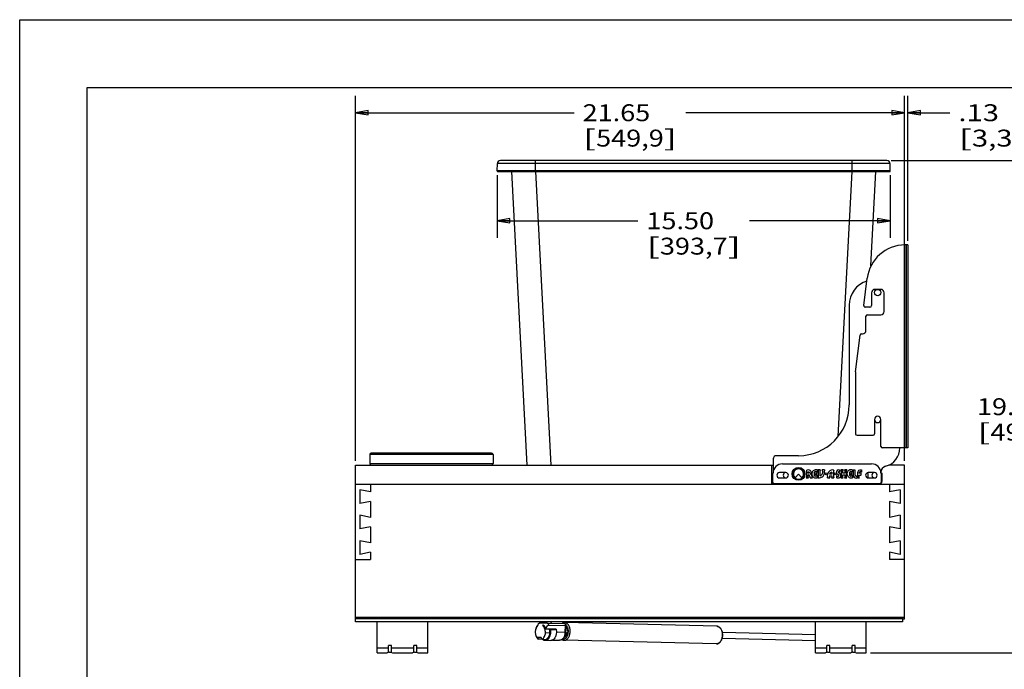
# Model space of a CAD drawing. Units: inches. Extents: x 0 to 17, y 0 to 11.
# Drawn here: x 0 to 7.3, y 6.2 to 11 of the extents above; entities that cross this region are included whole.
import ezdxf
from ezdxf.enums import TextEntityAlignment as Align

# ---------------------------------------------------------------- set-up
doc = ezdxf.new("R2010")
doc.units = ezdxf.units.IN
doc.header["$LTSCALE"] = 0.935
doc.header["$MEASUREMENT"] = 0
doc.layers.get('0').update_dxf_attribs({"linetype": 'CONTINUOUS'})
doc.layers.add('02___PRT_ALL_AXES', color=7, linetype='CONTINUOUS')
doc.styles.get("Standard").update_dxf_attribs({"font": 'bluprnt.ttf'})
doc.styles.add('TEXTSTYLE_1', font='gdt', dxfattribs={"width": 0.8})
doc.dimstyles.new('DIMSTYLE_1', dxfattribs={"dimtxt": 0.125, "dimasz": 0.09375, "dimexe": 0.125, "dimexo": 0.03125, "dimgap": 0.0625, "dimtad": 0, "dimtih": 1, "dimtoh": 1, "dimlfac": 5.333333, "dimzin": 4, "dimdsep": 46, "dimtxsty": 'Standard', "dimblk": 'CLOSED', "dimblk1": 'CLOSED', "dimblk2": 'CLOSED', "dimcen": 0.09, "dimadec": 3, "dimazin": 1, "dimtfac": 1, "dimtdec": 3, "dimtofl": 0, "dimtmove": 0, "dimatfit": 3, "dimldrblk": 'CLOSED', "dimfxl": 0, "dimtolj": 1, "dimtzin": 4, "dimarcsym": 0})

# ---------------------------------------------------------------- blocks, each defined once
blk = doc.blocks.new('_CLOSED')
at = {"color": 0, "linetype": 'ByBlock'}
for p, q in [((0, 0), (-1, 0.167)), ((-1, 0.167), (-1, -0.167)), ((-1, -0.167), (0, 0)), ((-1, 0), (0, 0))]:
    blk.add_line(p, q, dxfattribs=at)
blk = doc.blocks.new('*D1')
at = {"color": 7, "linetype": 'Continuous'}
for p, q in [((3.5307, 9.8524), (3.5307, 9.3892)), ((6.4369, 9.8524), (6.4369, 9.3892)), ((3.5307, 9.5142), (4.5713, 9.5142)), ((6.4369, 9.5142), (5.3963, 9.5142))]:
    blk.add_line(p, q, dxfattribs=at)
at = {"color": 7, "linetype": 'Continuous', "xscale": 0.09375, "yscale": 0.09375, "zscale": 0.09375, "rotation": 180}
blk.add_blockref('_CLOSED', (3.5307, 9.5142), dxfattribs=at)
at = {"color": 7, "linetype": 'Continuous', "xscale": 0.09375, "yscale": 0.09375, "zscale": 0.09375}
blk.add_blockref('_CLOSED', (6.4369, 9.5142), dxfattribs=at)
at = {"color": 7, "linetype": 'Continuous'}
for s, p, p2 in [('15.50', (4.6338, 9.4517), (5.1338, 9.4517)), ('[', (4.6338, 9.2642), (4.7338, 9.2642)), ('393,7', (4.7338, 9.2642), (5.2338, 9.2642)), (']', (5.2338, 9.2642), (5.3338, 9.2642))]:
    blk.add_text(s, height=0.125, dxfattribs=at).set_placement(p, p2, align=Align.FIT)
blk = doc.blocks.new('*D14')
at = {"color": 7, "linetype": 'Continuous'}
for p, q in [((2.4825, 7.7404), (2.4825, 10.4375)), ((6.5419, 7.7404), (6.5419, 10.4375)), ((2.4825, 10.3125), (4.0997, 10.3125)), ((6.5419, 10.3125), (4.9247, 10.3125))]:
    blk.add_line(p, q, dxfattribs=at)
at = {"color": 7, "linetype": 'Continuous', "xscale": 0.09375, "yscale": 0.09375, "zscale": 0.09375, "rotation": 180}
blk.add_blockref('_CLOSED', (2.4825, 10.3125), dxfattribs=at)
at = {"color": 7, "linetype": 'Continuous', "xscale": 0.09375, "yscale": 0.09375, "zscale": 0.09375}
blk.add_blockref('_CLOSED', (6.5419, 10.3125), dxfattribs=at)
at = {"color": 7, "linetype": 'Continuous'}
for s, p, p2 in [('21.65', (4.1622, 10.25), (4.6622, 10.25)), ('[', (4.1622, 10.0625), (4.2622, 10.0625)), (']', (4.7622, 10.0625), (4.8622, 10.0625)), ('549,9', (4.2622, 10.0625), (4.7622, 10.0625))]:
    blk.add_text(s, height=0.125, dxfattribs=at).set_placement(p, p2, align=Align.FIT)
blk = doc.blocks.new('*D15')
at = {"color": 7, "linetype": 'Continuous'}
for p, q in [((6.5419, 7.7404), (6.5419, 10.4375)), ((6.5663, 9.3666), (6.5663, 10.4375)), ((6.5419, 10.3125), (6.3544, 10.3125)), ((6.5663, 10.3125), (6.8781, 10.3125))]:
    blk.add_line(p, q, dxfattribs=at)
at = {"color": 7, "linetype": 'Continuous', "xscale": 0.09375, "yscale": 0.09375, "zscale": 0.09375}
blk.add_blockref('_CLOSED', (6.5419, 10.3125), dxfattribs=at)
at = {"color": 7, "linetype": 'Continuous', "xscale": 0.09375, "yscale": 0.09375, "zscale": 0.09375, "rotation": 180}
blk.add_blockref('_CLOSED', (6.5663, 10.3125), dxfattribs=at)
at = {"color": 7, "linetype": 'Continuous'}
for s, p, p2 in [('.13', (6.9406, 10.25), (7.2406, 10.25)), ('.031', (7.6864, 10.25), (8.0864, 10.25)), ('[', (6.9406, 10.0625), (7.0406, 10.0625)), (']', (7.3406, 10.0625), (7.4406, 10.0625)), ('3,3', (7.0406, 10.0625), (7.3406, 10.0625))]:
    blk.add_text(s, height=0.125, dxfattribs=at).set_placement(p, p2, align=Align.FIT)
at = {"color": 7, "linetype": 'Continuous', "style": 'TEXTSTYLE_1'}
blk.add_text('`', height=0.125, dxfattribs=at).set_placement((7.5406, 10.25), (7.6864, 10.25), align=Align.FIT)
blk = doc.blocks.new('*D16')
at = {"color": 7, "linetype": 'Continuous'}
for p, q in [((6.4438, 9.9592), (7.553, 9.9592)), ((7.428, 9.9592), (7.428, 8.2654)), ((7.428, 6.3217), (7.428, 7.8279)), ((6.2904, 6.3217), (7.553, 6.3217))]:
    blk.add_line(p, q, dxfattribs=at)
at = {"color": 7, "linetype": 'Continuous', "xscale": 0.09375, "yscale": 0.09375, "zscale": 0.09375}
for p, rotation in [((7.428, 9.9592), 90), ((7.428, 6.3217), 270)]:
    blk.add_blockref('_CLOSED', p, dxfattribs=dict(at, rotation=rotation))
at = {"color": 7, "linetype": 'Continuous'}
for s, p, p2 in [('19.40', (7.078, 8.0779), (7.578, 8.0779)), ('[', (7.078, 7.8904), (7.178, 7.8904)), ('492,8', (7.178, 7.8904), (7.678, 7.8904)), (']', (7.678, 7.8904), (7.778, 7.8904))]:
    blk.add_text(s, height=0.125, dxfattribs=at).set_placement(p, p2, align=Align.FIT)

msp = doc.modelspace()

# ---------------------------------------------------------------- linework, layer by layer
at = {"color": 7, "linetype": 'Continuous'}
for p, q in [((0, 0), (0, 11)), ((0, 11), (17, 11)), ((0.5, 0.5), (0.5, 10.5)), ((0.5, 10.5), (16.5, 10.5)), ((3.5307, 9.8837), (3.5316, 9.9362)), ((6.436, 9.9362), (3.5316, 9.9362)), ((6.4126, 9.9592), (3.555, 9.9592)), ((3.8126, 9.8771), (3.8126, 9.9592)), ((6.1549, 9.8771), (6.1549, 9.9592)), ((6.1702, 9.9592), (6.1549, 9.9592)), ((6.344, 9.9592), (6.3345, 9.9592)), ((6.3985, 9.9592), (6.3924, 9.9592)), ((6.4125, 9.9592), (6.3985, 9.9592)), ((6.4369, 9.8837), (6.436, 9.9362)), ((6.4369, 9.8837), (3.5307, 9.8837)), ((3.5372, 9.8771), (6.4304, 9.8771)), ((3.637, 9.8771), (3.7506, 7.7092)), ((3.8126, 9.8771), (3.9263, 7.7092)), ((6.0524, 7.9208), (6.1549, 9.8771)), ((6.2941, 9.1806), (6.3306, 9.8771)), ((6.5419, 9.3353), (6.5419, 7.8354)), ((6.5663, 9.3354), (6.5452, 9.3354)), ((6.555, 9.3354), (6.555, 7.8354)), ((6.5663, 9.3354), (6.5663, 7.8354)), ((6.2412, 8.8886), (6.2661, 9.0889)), ((6.2982, 8.9829), (6.2982, 8.8872)), ((6.3675, 9.0072), (6.3225, 9.0072)), ((6.3919, 8.8441), (6.3919, 8.9829)), ((6.1332, 8.8901), (6.1332, 8.1532)), ((6.2869, 8.876), (6.2523, 8.876)), ((6.2682, 8.8197), (6.3675, 8.8197)), ((6.2569, 8.7036), (6.2569, 8.8085)), ((6.18, 8.3979), (6.2139, 8.6694)), ((6.225, 8.6793), (6.2325, 8.6793)), ((6.18, 8.3979), (6.18, 7.9404)), ((6.3207, 8.0463), (6.3207, 7.9404)), ((6.3675, 7.8466), (6.3675, 8.0463)), ((6.1913, 7.9291), (6.3094, 7.9291)), ((3.4887, 7.7977), (2.5995, 7.7977)), ((6.5663, 7.8354), (6.3788, 7.8354)), ((2.5883, 7.7864), (2.5883, 7.7204)), ((3.4999, 7.7864), (2.5883, 7.7864)), ((2.5883, 7.7204), (3.4999, 7.7204)), ((3.4999, 7.7864), (3.4999, 7.7204)), ((5.5707, 7.7538), (5.5707, 7.6488)), ((5.7582, 7.7782), (5.595, 7.7782)), ((5.64, 7.7182), (6.2982, 7.7182)), ((2.4825, 6.5504), (2.4825, 7.7092)), ((2.4825, 7.7092), (5.5707, 7.7092)), ((5.5617, 7.5686), (5.5617, 7.7092)), ((5.5617, 7.6488), (5.5707, 7.6488)), ((5.5654, 7.6488), (5.5654, 7.5894)), ((5.6644, 7.6533), (5.6175, 7.6533)), ((5.8167, 7.6722), (5.8167, 7.6196)), ((5.8302, 7.6489), (5.8302, 7.6588)), ((5.8927, 7.6355), (5.8927, 7.6521)), ((5.8999, 7.6552), (5.8999, 7.6744)), ((5.9195, 7.6726), (5.9023, 7.6726)), ((5.9043, 7.6693), (5.9043, 7.6178)), ((5.9178, 7.6293), (5.9178, 7.6693)), ((5.951, 7.6726), (5.9327, 7.6726)), ((6.005, 7.6567), (6.005, 7.6411)), ((6.0188, 7.617), (6.0188, 7.6687)), ((6.0645, 7.6568), (6.0645, 7.6727)), ((6.0888, 7.6726), (6.072, 7.6726)), ((6.0734, 7.6687), (6.0734, 7.616)), ((6.0871, 7.6495), (6.0871, 7.6682)), ((6.1004, 7.6495), (6.0871, 7.6495)), ((6.1156, 7.6726), (6.0988, 7.6726)), ((6.1004, 7.6682), (6.1004, 7.6495)), ((6.1142, 7.616), (6.1142, 7.6687)), ((6.153, 7.6356), (6.153, 7.6522)), ((6.1603, 7.6553), (6.1603, 7.6745)), ((6.1781, 7.6724), (6.1626, 7.6724)), ((6.1636, 7.6703), (6.1636, 7.635)), ((6.1771, 7.635), (6.1771, 7.6703)), ((6.1943, 7.6504), (6.1943, 7.6157)), ((6.2076, 7.6491), (6.2076, 7.6504)), ((6.2191, 7.6491), (6.2076, 7.6491)), ((6.2211, 7.6339), (6.2211, 7.6508)), ((6.2268, 7.6556), (6.2268, 7.6727)), ((6.3207, 7.6533), (6.2738, 7.6533)), ((6.3675, 7.6488), (6.3675, 7.6551)), ((6.3675, 7.6488), (6.3765, 7.6488)), ((6.3728, 7.5894), (6.3728, 7.6488)), ((6.3765, 7.5894), (6.3765, 7.6488)), ((6.5419, 7.7092), (6.4268, 7.7092)), ((6.5419, 6.5696), (6.5419, 7.7092)), ((5.5654, 7.5894), (5.5617, 7.5894)), ((5.5825, 7.5723), (6.3557, 7.5723)), ((5.5825, 7.5723), (5.5825, 7.5686)), ((5.6175, 7.6143), (5.6644, 7.6143)), ((5.7341, 7.6154), (5.7586, 7.6405)), ((5.7586, 7.6405), (5.7831, 7.6154)), ((5.8154, 7.6142), (5.831, 7.6142)), ((5.8302, 7.6196), (5.8302, 7.6357)), ((5.8446, 7.6142), (5.8624, 7.6142)), ((5.8999, 7.6143), (5.8999, 7.6337)), ((5.972, 7.6141), (5.9903, 7.6141)), ((5.9851, 7.6287), (6.0049, 7.6287)), ((6.005, 7.6411), (5.9872, 7.6411)), ((6.0034, 7.6141), (6.0207, 7.6141)), ((6.0049, 7.6287), (6.0049, 7.617)), ((6.0385, 7.6317), (6.0385, 7.6135)), ((6.0722, 7.6142), (6.0883, 7.6142)), ((6.0871, 7.6358), (6.1004, 7.6358)), ((6.0871, 7.616), (6.0871, 7.6358)), ((6.0991, 7.6142), (6.1156, 7.6142)), ((6.1004, 7.6358), (6.1004, 7.616)), ((6.1603, 7.6144), (6.1603, 7.6338)), ((6.1915, 7.6131), (6.1915, 7.629)), ((6.1936, 7.6135), (6.2088, 7.6135)), ((6.2076, 7.6354), (6.2191, 7.6354)), ((6.2076, 7.6157), (6.2076, 7.6354)), ((6.2738, 7.6143), (6.2738, 7.6361)), ((6.2738, 7.6143), (6.3207, 7.6143)), ((6.3557, 7.5723), (6.3557, 7.5686)), ((6.3728, 7.5894), (6.3765, 7.5894)), ((2.4825, 7.5686), (6.5419, 7.5686)), ((2.5144, 7.5253), (2.5144, 7.4243)), ((2.5932, 7.51), (2.5144, 7.5253)), ((2.5932, 7.5686), (2.5932, 7.51)), ((6.4313, 7.5686), (6.4313, 7.51)), ((6.51, 7.5253), (6.4313, 7.51)), ((6.51, 7.5253), (6.51, 7.4243)), ((2.5932, 7.4397), (2.5144, 7.4243)), ((2.5932, 7.4397), (2.5932, 7.3225)), ((6.51, 7.4243), (6.4313, 7.4397)), ((6.4313, 7.4397), (6.4313, 7.3225)), ((2.5144, 7.3378), (2.5144, 7.2368)), ((2.5932, 7.3225), (2.5144, 7.3378)), ((6.51, 7.3378), (6.4313, 7.3225)), ((6.51, 7.3378), (6.51, 7.2368)), ((2.5932, 7.2522), (2.5144, 7.2368)), ((2.5932, 7.2522), (2.5932, 7.135)), ((6.51, 7.2368), (6.4313, 7.2522)), ((6.4313, 7.2522), (6.4313, 7.135)), ((2.5144, 7.1503), (2.5144, 7.0493)), ((2.5932, 7.135), (2.5144, 7.1503)), ((6.51, 7.1503), (6.4313, 7.135)), ((6.51, 7.1503), (6.51, 7.0493)), ((2.5932, 7.0647), (2.5144, 7.0493)), ((2.5932, 7.0647), (2.5932, 7.0117)), ((6.51, 7.0493), (6.4313, 7.0647)), ((6.4313, 7.0647), (6.4313, 7.0117)), ((2.4825, 7.0117), (2.5932, 7.0117)), ((6.5419, 7.0117), (6.4313, 7.0117)), ((2.4825, 6.5842), (6.5419, 6.5842)), ((6.5279, 6.5739), (2.4825, 6.5739)), ((6.5279, 6.5842), (6.5279, 6.5504)), ((6.5419, 6.5696), (6.5279, 6.5696)), ((6.5279, 6.5504), (2.4825, 6.5504)), ((2.6436, 6.3217), (2.6436, 6.5504)), ((3.0186, 6.3217), (3.0186, 6.5504)), ((3.8153, 6.4975), (3.8154, 6.4975)), ((3.8177, 6.5044), (3.8154, 6.4975)), ((3.8323, 6.5274), (3.8318, 6.5271)), ((3.8318, 6.5271), (3.8325, 6.527)), ((3.8323, 6.5274), (3.8323, 6.5274)), ((3.867, 6.5235), (3.8752, 6.5233)), ((3.8706, 6.5274), (3.8706, 6.5274)), ((3.8715, 6.5271), (3.8706, 6.5274)), ((3.9669, 6.4957), (3.8907, 6.4975)), ((3.8992, 6.5414), (3.8995, 6.5414)), ((3.8995, 6.5414), (4.023, 6.5385)), ((3.9064, 6.5267), (4.032, 6.5237)), ((3.9239, 6.4893), (3.9165, 6.4894)), ((3.922, 6.4968), (3.9221, 6.4965)), ((3.9247, 6.4935), (3.9238, 6.4968)), ((3.9247, 6.4935), (3.9668, 6.4925)), ((3.9659, 6.4958), (3.9668, 6.4925)), ((3.9669, 6.4923), (3.9669, 6.4957)), ((4.0294, 6.5445), (4.0286, 6.5445)), ((4.032, 6.5237), (4.0313, 6.4726)), ((4.0365, 6.4724), (4.0373, 6.533)), ((4.0373, 6.534), (4.0373, 6.5331)), ((5.8842, 6.3217), (5.8842, 6.5504)), ((6.2592, 6.3217), (6.2592, 6.5504)), ((3.8564, 6.4342), (3.8294, 6.4348)), ((3.8294, 6.4348), (3.8561, 6.4348)), ((3.8665, 6.421), (3.8358, 6.4217)), ((3.8626, 6.4217), (3.8933, 6.421)), ((3.8665, 6.4216), (3.8665, 6.421)), ((3.8854, 6.4143), (3.9275, 6.4133)), ((3.8874, 6.471), (3.9181, 6.4702)), ((3.8957, 6.4212), (3.8962, 6.4212)), ((3.8957, 6.4212), (3.9009, 6.4211)), ((3.8995, 6.4256), (3.9063, 6.4254)), ((3.9091, 6.4257), (3.9092, 6.4257)), ((3.9403, 6.4157), (3.9397, 6.4157)), ((3.9397, 6.4157), (3.9923, 6.4145)), ((3.9459, 6.4197), (3.9508, 6.4196)), ((4.0313, 6.4726), (3.9684, 6.4741)), ((3.9928, 6.4145), (3.9923, 6.4145)), ((4.0263, 6.4142), (4.0269, 6.4142)), ((4.0263, 6.4142), (4.0263, 6.4142)), ((4.0365, 6.4724), (4.0313, 6.4726)), ((2.6436, 6.3592), (2.7261, 6.3592)), ((2.7261, 6.3251), (2.7261, 6.3755)), ((2.7486, 6.3755), (2.7261, 6.3755)), ((2.7486, 6.3251), (2.7486, 6.3755)), ((2.7486, 6.3592), (2.9136, 6.3592)), ((2.9361, 6.3755), (2.9136, 6.3755)), ((2.9136, 6.3251), (2.9136, 6.3755)), ((2.9361, 6.3251), (2.9361, 6.3755)), ((2.9361, 6.3592), (3.0186, 6.3592)), ((5.151, 6.3876), (5.1517, 6.3876)), ((5.151, 6.3876), (5.151, 6.3876)), ((5.8842, 6.3592), (5.9667, 6.3592)), ((5.9892, 6.3755), (5.9667, 6.3755)), ((5.9667, 6.3251), (5.9667, 6.3755)), ((5.9892, 6.3251), (5.9892, 6.3755)), ((5.9892, 6.3592), (6.1542, 6.3592)), ((6.1767, 6.3755), (6.1542, 6.3755)), ((6.1542, 6.3251), (6.1542, 6.3755)), ((6.1767, 6.3251), (6.1767, 6.3755)), ((6.1767, 6.3592), (6.2592, 6.3592)), ((2.6436, 6.3217), (2.7172, 6.3217)), ((2.731, 6.3269), (2.7172, 6.3217)), ((2.731, 6.3269), (2.7437, 6.3269)), ((2.7437, 6.3269), (2.7575, 6.3217)), ((2.7575, 6.3217), (2.9047, 6.3217)), ((2.9185, 6.3269), (2.9047, 6.3217)), ((2.9185, 6.3269), (2.9312, 6.3269)), ((2.9312, 6.3269), (2.945, 6.3217)), ((2.945, 6.3217), (3.0186, 6.3217)), ((5.8842, 6.3217), (5.9578, 6.3217)), ((5.9716, 6.3269), (5.9578, 6.3217)), ((5.9716, 6.3269), (5.9843, 6.3269)), ((5.9843, 6.3269), (5.9981, 6.3217)), ((5.9981, 6.3217), (6.1453, 6.3217)), ((6.1591, 6.3269), (6.1453, 6.3217)), ((6.1591, 6.3269), (6.1718, 6.3269)), ((6.1718, 6.3269), (6.1856, 6.3217)), ((6.1856, 6.3217), (6.2592, 6.3217))]:
    msp.add_line(p, q, dxfattribs=at)
msp.add_lwpolyline([(6.3305, 9.8753), (6.3306, 9.8757), (6.3307, 9.8761), (6.3309, 9.8764), (6.3312, 9.8767), (6.3316, 9.8769), (6.332, 9.877), (6.3324, 9.8771)], dxfattribs=at)
for centre, radius in [((5.7586, 7.6438), 0.0475), ((5.7586, 7.6438), 0.0418), ((5.962, 7.6434), 0.00706), ((6.0306, 7.6434), 0.00706)]:
    msp.add_circle(centre, radius, dxfattribs=at)
for centre, radius, start, end in [((3.555, 9.9357), 0.0234, 89.94136, 179), ((6.4126, 9.9357), 0.0234, 1, 90.05864), ((3.5372, 9.8836), 0.00656, 179, 270.01495), ((3.6352, 9.8752), 0.00187, 3.0002, 90), ((6.4304, 9.8836), 0.00656, 269.98505, 1), ((6.5452, 9.0541), 0.2812, 90, 172.9), ((6.3207, 8.8901), 0.1875, 107.73368, 180), ((6.3225, 8.9829), 0.0244, 90, 180), ((6.3675, 8.9829), 0.0244, 0, 90), ((6.2523, 8.8872), 0.0112, 172.9, 270), ((6.2869, 8.8872), 0.0112, 270, 360), ((6.2682, 8.8085), 0.0112, 90, 180), ((6.3675, 8.8441), 0.0244, 270, 360), ((6.225, 8.668), 0.0112, 90, 172.9), ((6.2325, 8.7036), 0.0244, 270, 360), ((5.7582, 8.1532), 0.375, 270, 360), ((6.3441, 8.0463), 0.0234, 0, 180), ((6.1913, 7.9404), 0.0112, 180, 270), ((6.3094, 7.9404), 0.0112, 270, 360), ((2.5995, 7.7864), 0.0112, 90, 180), ((3.4887, 7.7864), 0.0112, 0, 90), ((6.3788, 7.8466), 0.0112, 180, 270), ((6.3675, 7.8366), 0.1406, 284.47751, 359.49644), ((2.5995, 7.7204), 0.0112, 180, 270), ((3.4887, 7.7204), 0.0112, 270, 360), ((5.595, 7.7538), 0.0244, 90, 180), ((5.64, 7.6488), 0.0694, 90, 180), ((6.2982, 7.6488), 0.0694, 0, 90), ((5.6175, 7.6338), 0.0195, 90, 270), ((5.6644, 7.6338), 0.0195, 95.97789, 264.02211), ((5.6644, 7.6338), 0.0195, 270, 90), ((5.7586, 7.6438), 0.0376, 310.74946, 229.25054), ((5.8197, 7.6779), 0.00639, 241.75039, 279.48687), ((5.8175, 7.691), 0.0197, 279.48687, 285.75221), ((5.8311, 7.6431), 0.0301, 74.24779, 105.75221), ((5.8345, 7.6552), 0.0175, 353.55261, 74.24779), ((5.825, 7.6569), 0.0271, 325.3566, 352.33234), ((5.8868, 7.6438), 0.0304, 86.19346, 180), ((5.8876, 7.6446), 0.0162, 40.80054, 160.81438), ((5.8755, 7.7432), 0.0933, 268.05492, 278.99377), ((5.8886, 7.6568), 0.0174, 75.65697, 89.08625), ((5.8892, 7.6565), 0.00552, 278.99377, 308.2262), ((5.8954, 7.6835), 0.0102, 255.65697, 296.12572), ((5.9006, 7.6693), 0.00367, 0, 62.73817), ((5.9088, 7.6566), 0.0428, 261.36012, 13.47142), ((5.9088, 7.6566), 0.0288, 288.43087, 33.64727), ((5.9218, 7.6693), 0.004, 125.44294, 180), ((5.9592, 7.6687), 0.00908, 154.87591, 193.47142), ((6.0139, 7.6302), 0.0426, 80.87817, 195.51903), ((6.0118, 7.6309), 0.0267, 104.70607, 157.52075), ((6.0231, 7.6687), 0.00432, 124.56724, 180), ((6.0545, 7.6571), 0.016, 67.4245, 193.34184), ((6.0517, 7.6565), 0.0131, 193.34184, 225.0822), ((6.0956, 7.7005), 0.0753, 225.0822, 236.657), ((6.0577, 7.6567), 0.00403, 69.98294, 232.57641), ((6.0703, 7.6684), 0.0212, 224.85563, 242.15292), ((6.0545, 7.6478), 0.0135, 41.91005, 69.98294), ((6.0512, 7.6322), 0.0197, 327.11683, 62.15292), ((6.062, 7.6751), 0.00349, 247.4245, 316.9054), ((6.067, 7.6687), 0.00632, 0, 38.19332), ((6.0933, 7.6682), 0.0062, 135.74472, 180), ((6.094, 7.6682), 0.0064, 0, 42.57196), ((6.1206, 7.6687), 0.00639, 142.28199, 180), ((6.1472, 7.6439), 0.0304, 86.19346, 180), ((6.148, 7.6447), 0.0162, 40.80054, 160.81438), ((6.1359, 7.7433), 0.0933, 268.05492, 278.99377), ((6.149, 7.6569), 0.0174, 75.65697, 89.08625), ((6.1496, 7.6566), 0.00552, 278.99377, 308.2262), ((6.1558, 7.6836), 0.0102, 255.65697, 296.12572), ((6.161, 7.6703), 0.0026, 0, 53.05772), ((6.1797, 7.6703), 0.0026, 126.94228, 180), ((6.2166, 7.6504), 0.0223, 77.44716, 180), ((6.2179, 7.6504), 0.0103, 30.147, 180), ((6.2191, 7.6511), 0.00201, 270, 349.90213), ((6.2233, 7.6806), 0.00859, 257.44716, 293.61407), ((6.2738, 7.6338), 0.0195, 90, 270), ((6.2269, 7.6361), 0.0469, 0, 21.24734), ((6.3207, 7.6338), 0.0195, 95.97789, 264.02211), ((6.3207, 7.6338), 0.0195, 270, 90), ((6.4144, 7.6551), 0.0469, 104.47751, 180), ((5.5825, 7.5894), 0.0208, 180, 270), ((5.5825, 7.5894), 0.0171, 180, 270), ((5.8046, 7.6196), 0.0121, 333.53717, 360), ((5.8292, 7.6202), 0.0156, 26.99266, 86.37458), ((5.8485, 7.6196), 0.0183, 180, 197.1061), ((5.8243, 7.6177), 0.0211, 358.352, 26.99266), ((5.8384, 7.6173), 0.00691, 333.4403, 358.352), ((5.8396, 7.6249), 0.0183, 18.56129, 65.08907), ((5.8868, 7.6438), 0.0304, 180, 275.86922), ((5.7753, 7.6033), 0.0861, 9.5316, 18.56129), ((5.8652, 7.6184), 0.00502, 189.5316, 236.35669), ((5.8764, 7.5157), 0.1213, 83.32568, 91.87291), ((5.8872, 7.6437), 0.0162, 204.67343, 321.72783), ((5.8875, 7.6365), 0.023, 275.86922, 286.22926), ((5.8899, 7.6306), 0.00565, 60.56597, 83.32568), ((5.8967, 7.6049), 0.00991, 71.34195, 106.22926), ((5.9003, 7.6178), 0.00398, 300.00865, 360), ((5.9676, 7.6173), 0.00545, 323.23835, 15.51903), ((6.0084, 7.6287), 0.0233, 180, 218.98244), ((6.0012, 7.617), 0.00366, 306.87106, 360), ((6.0219, 7.617), 0.00317, 180, 247.38418), ((6.0499, 7.6408), 0.0146, 218.5696, 276.13274), ((6.0417, 7.6101), 0.00462, 77.05837, 132.67572), ((6.0503, 7.6478), 0.0341, 257.05837, 282.94163), ((6.0508, 7.6325), 0.00618, 276.13274, 56.657), ((6.0544, 7.6302), 0.016, 282.94163, 327.11683), ((6.0713, 7.616), 0.00204, 295.89062, 360), ((6.089, 7.616), 0.00199, 180, 247.27254), ((6.0985, 7.616), 0.00191, 285.94056, 360), ((6.1162, 7.616), 0.00192, 180, 253.02009), ((6.1472, 7.6439), 0.0304, 180, 275.86922), ((6.1368, 7.5158), 0.1213, 83.32568, 91.87291), ((6.1476, 7.6438), 0.0162, 204.67343, 321.72783), ((6.1479, 7.6366), 0.023, 275.86922, 286.22926), ((6.1503, 7.6307), 0.00565, 60.56597, 83.32568), ((6.1571, 7.605), 0.00991, 71.34195, 106.22926), ((6.1853, 7.635), 0.0217, 180, 275.23265), ((6.1852, 7.635), 0.00819, 180, 268.26778), ((6.1853, 7.6375), 0.0107, 268.26778, 299.65416), ((6.1851, 7.637), 0.0238, 275.23265, 281.79481), ((6.1903, 7.6123), 0.00141, 33.58613, 101.79481), ((6.1894, 7.6303), 0.00251, 299.65416, 327.14865), ((6.1909, 7.6157), 0.00341, 320.89208, 360), ((6.2102, 7.6157), 0.00255, 180, 237.5465), ((6.2191, 7.6333), 0.00207, 16.85089, 90), ((6.3557, 7.5894), 0.0208, 270, 360), ((6.3557, 7.5894), 0.0171, 270, 360), ((3.9009, 6.4748), 0.0886, 175.89863, 179.21167), ((3.8855, 6.4803), 0.0722, 160.41797, 166.2165), ((3.8867, 6.4773), 0.0742, 164.12032, 164.24069), ((3.9009, 6.4748), 0.0886, 131.15714, 160.38286), ((3.8786, 6.48), 0.0656, 157.95084, 158.1486), ((3.8639, 6.5396), 0.0112, 10.78376, 75.18696), ((3.938, 6.5396), 0.0112, 104.81304, 173.90581), ((4.0287, 6.5171), 0.0274, 83.3716, 88.6267), ((4.0266, 6.5355), 0.0109, 344.57156, 348.32174), ((4.0285, 6.5351), 0.00884, 348.31408, 352.52331), ((5.1534, 6.4907), 0.0272, 88.36335, 88.63473), ((3.901, 6.4748), 0.0887, 179.21693, 186.59862), ((3.7938, 6.4694), 0.0936, 0.96242, 4.05217), ((3.8962, 6.4438), 0.0226, 264.09479, 268.63055), ((3.8751, 6.4569), 0.0462, 316.95672, 317.46814), ((3.9928, 6.4388), 0.0243, 270.00024, 271.06821), ((4.0199, 6.4472), 0.0235, 262.57085, 269.98189), ((4.0271, 6.4471), 0.0328, 264.21265, 268.68171)]:
    msp.add_arc(centre, radius, start, end, dxfattribs=at)
for centre, major_axis, ratio, start_param, end_param in [((2.5995, 7.7864), (0, 0.0112), 1, 0, 1.476939), ((3.4887, 7.7864), (0, 0.0112), 1, -1.570796, 0), ((2.5995, 7.7864), (0.0112, 0), 1, 3.047735, 3.141593), ((2.5995, 7.7204), (0.0112, 0), 1, -3.141593, -3.047735), ((2.5995, 7.7204), (0, 0.0112), 1, -4.618532, -3.250337), ((3.4887, 7.7204), (0, 0.0112), 1, -3.032848, -1.570796), ((2.5995, 7.7204), (0.0112, 0), 1, -1.679541, -1.570796), ((3.4887, 7.7204), (0.0112, 0), 1, -1.570796, -1.462052), ((3.8968, 6.4749), (-0.0536, 0.0557), 0.372667, -3.510835, -3.501515), ((3.8968, 6.4749), (-0.0536, 0.0557), 0.372667, -3.486249, -3.122741)]:
    msp.add_ellipse(centre, major_axis=major_axis, ratio=ratio, start_param=start_param, end_param=end_param, dxfattribs=at)
for points, knots in [([(5.8302, 7.6588), (5.8315, 7.6592), (5.8344, 7.6591), (5.8382, 7.6562), (5.8381, 7.6511), (5.8356, 7.6494), (5.8343, 7.6489)], [0, 0, 0, 0, 0.247569, 0.485488, 0.778745, 1, 1, 1, 1]), ([(5.8343, 7.6489), (5.834, 7.6488), (5.8326, 7.6485), (5.8311, 7.6485), (5.8302, 7.6489)], [0, 0, 0, 0, 0.234001, 1, 1, 1, 1]), ([(3.8153, 6.4974), (3.815, 6.4961), (3.8136, 6.4908), (3.8128, 6.4853), (3.8125, 6.4811)], [0, 0, 0, 0, 0.244866, 1, 1, 1, 1]), ([(3.8318, 6.5271), (3.8286, 6.5241), (3.8229, 6.5171), (3.819, 6.5089), (3.8174, 6.5045)], [0, 0, 0, 0, 0.481453, 1, 1, 1, 1]), ([(3.8305, 6.5235), (3.8291, 6.5223), (3.8238, 6.5168), (3.82, 6.5101), (3.8178, 6.5046)], [0, 0, 0, 0, 0.232904, 1, 1, 1, 1]), ([(3.8305, 6.5235), (3.8308, 6.5238), (3.8313, 6.5245), (3.8318, 6.5254), (3.8321, 6.526), (3.8323, 6.5265), (3.8325, 6.5269), (3.8325, 6.5271), (3.8325, 6.5273), (3.8324, 6.5274), (3.8324, 6.5274), (3.8323, 6.5274)], [0, 0, 0, 0, 0.345625, 0.515402, 0.666065, 0.7927, 0.891001, 0.928245, 0.957092, 0.979, 1, 1, 1, 1]), ([(3.8992, 6.5414), (3.8955, 6.5415), (3.8882, 6.5415), (3.8778, 6.5416), (3.8695, 6.5417), (3.8635, 6.5417), (3.8594, 6.5417), (3.8557, 6.5417), (3.8524, 6.5417), (3.8496, 6.5417), (3.8472, 6.5417), (3.8455, 6.5417), (3.8444, 6.5416), (3.8438, 6.5416), (3.8433, 6.5416), (3.843, 6.5416), (3.8427, 6.5415), (3.8426, 6.5415), (3.8426, 6.5415)], [0, 0, 0, 0, 0.195737, 0.38281, 0.554574, 0.632772, 0.704899, 0.770311, 0.828426, 0.878722, 0.920749, 0.954137, 0.967497, 0.978593, 0.987402, 0.993905, 0.998096, 1, 1, 1, 1]), ([(3.8706, 6.5274), (3.87, 6.5274), (3.869, 6.527), (3.8679, 6.5262), (3.8672, 6.5254), (3.8669, 6.5248), (3.8667, 6.5241), (3.8669, 6.5236), (3.867, 6.5235)], [0, 0, 0, 0, 0.260925, 0.531195, 0.66195, 0.785443, 0.898075, 1, 1, 1, 1]), ([(3.8872, 6.476), (3.8868, 6.4808), (3.8855, 6.4902), (3.8813, 6.5033), (3.8753, 6.5146), (3.8699, 6.5209), (3.867, 6.5235)], [0, 0, 0, 0, 0.273682, 0.536435, 0.780188, 1, 1, 1, 1]), ([(3.8907, 6.4975), (3.8882, 6.5033), (3.8829, 6.5139), (3.8755, 6.5233), (3.8715, 6.5271)], [0, 0, 0, 0, 0.53084, 1, 1, 1, 1]), ([(3.8907, 6.4975), (3.8922, 6.5031), (3.8963, 6.5135), (3.9027, 6.5228), (3.9064, 6.5267)], [0, 0, 0, 0, 0.515467, 1, 1, 1, 1]), ([(3.8995, 6.5414), (3.9007, 6.5414), (3.903, 6.5412), (3.9058, 6.5405), (3.9079, 6.5397), (3.9092, 6.5388), (3.9103, 6.5377), (3.9111, 6.5361), (3.911, 6.5338), (3.91, 6.5313), (3.9084, 6.5289), (3.9071, 6.5274), (3.9064, 6.5267)], [0, 0, 0, 0, 0.145764, 0.289032, 0.358312, 0.424233, 0.485304, 0.541629, 0.648004, 0.758696, 0.87628, 1, 1, 1, 1]), ([(3.9234, 6.4924), (3.9245, 6.4862), (3.9255, 6.4735), (3.9233, 6.4578), (3.9196, 6.446), (3.915, 6.4358), (3.9101, 6.429), (3.9063, 6.4254)], [0, 0, 0, 0, 0.26548, 0.530295, 0.657643, 0.779206, 1, 1, 1, 1]), ([(3.9092, 6.4257), (3.9128, 6.4297), (3.919, 6.4394), (3.9247, 6.4562), (3.9269, 6.4747), (3.9259, 6.4873), (3.9247, 6.4935)], [0, 0, 0, 0, 0.224294, 0.473649, 0.737032, 1, 1, 1, 1]), ([(3.9147, 6.497), (3.9153, 6.4949), (3.9175, 6.4861), (3.9183, 6.4771), (3.9181, 6.4702)], [0, 0, 0, 0, 0.243684, 1, 1, 1, 1]), ([(3.9221, 6.4965), (3.9223, 6.4962), (3.9228, 6.4949), (3.9232, 6.4935), (3.9234, 6.4924)], [0, 0, 0, 0, 0.242086, 1, 1, 1, 1]), ([(3.9668, 6.4925), (3.9682, 6.4856), (3.9691, 6.4713), (3.9664, 6.4539), (3.9619, 6.441), (3.9563, 6.4301), (3.9504, 6.4232), (3.9459, 6.4197)], [0, 0, 0, 0, 0.268979, 0.536245, 0.663652, 0.784219, 1, 1, 1, 1]), ([(4.0286, 6.5445), (4.027, 6.5445), (4.0237, 6.5443), (4.0172, 6.5428), (4.0126, 6.5406), (4.0097, 6.5388)], [0, 0, 0, 0, 0.247298, 0.495339, 1, 1, 1, 1]), ([(4.0199, 6.4238), (4.022, 6.4238), (4.0261, 6.4243), (4.0321, 6.4267), (4.0378, 6.4306), (4.0429, 6.4359), (4.0473, 6.4423), (4.0511, 6.4498), (4.0539, 6.4581), (4.0559, 6.467), (4.0569, 6.4762), (4.0569, 6.4855), (4.0559, 6.4947), (4.0539, 6.5034), (4.051, 6.5115), (4.0472, 6.5187), (4.0427, 6.5248), (4.0392, 6.5282), (4.0373, 6.5296)], [0, 0, 0, 0, 0.047352, 0.096627, 0.149128, 0.205676, 0.266499, 0.331353, 0.399626, 0.470435, 0.542719, 0.615317, 0.68705, 0.756795, 0.823562, 0.886583, 0.945407, 1, 1, 1, 1]), ([(4.023, 6.5385), (4.0242, 6.5384), (4.0293, 6.538), (4.0342, 6.5362), (4.0373, 6.534)], [0, 0, 0, 0, 0.251555, 1, 1, 1, 1]), ([(4.0269, 6.4142), (4.0283, 6.4142), (4.031, 6.4144), (4.0351, 6.4153), (4.039, 6.4168), (4.0443, 6.4196), (4.0505, 6.4247), (4.0569, 6.4325), (4.0622, 6.442), (4.0663, 6.4528), (4.069, 6.4646), (4.0702, 6.4769), (4.07, 6.4893), (4.0681, 6.5014), (4.0649, 6.5126), (4.0603, 6.5227), (4.0545, 6.5312), (4.0477, 6.5379), (4.0413, 6.5418), (4.0359, 6.5437), (4.0332, 6.5442), (4.0319, 6.5443)], [0, 0, 0, 0, 0.024224, 0.048831, 0.074058, 0.100133, 0.155444, 0.21568, 0.280818, 0.350207, 0.422737, 0.497003, 0.571452, 0.644514, 0.714739, 0.780936, 0.842332, 0.898743, 0.950759, 0.975621, 1, 1, 1, 1]), ([(4.037, 6.5326), (4.0366, 6.5311), (4.0351, 6.528), (4.0332, 6.5252), (4.032, 6.5237)], [0, 0, 0, 0, 0.458665, 1, 1, 1, 1]), ([(5.1542, 6.5179), (5.1555, 6.5178), (5.1583, 6.5176), (5.1624, 6.5165), (5.1664, 6.5148), (5.1716, 6.5118), (5.1777, 6.5064), (5.1838, 6.4981), (5.1887, 6.4881), (5.1923, 6.4769), (5.1944, 6.4647), (5.195, 6.4521), (5.1939, 6.4396), (5.1913, 6.4275), (5.1873, 6.4163), (5.182, 6.4065), (5.1755, 6.3984), (5.1692, 6.3932), (5.1639, 6.3903), (5.1599, 6.3888), (5.1558, 6.3878), (5.153, 6.3876), (5.1516, 6.3876)], [0, 0, 0, 0, 0.02431, 0.04897, 0.074237, 0.100355, 0.155806, 0.216287, 0.281776, 0.351583, 0.42454, 0.499173, 0.573857, 0.646965, 0.717009, 0.782794, 0.843598, 0.899348, 0.925591, 0.950955, 0.975676, 1, 1, 1, 1]), ([(5.1517, 6.3876), (5.1533, 6.3876), (5.1565, 6.3878), (5.1628, 6.3892), (5.1703, 6.3926), (5.1783, 6.399), (5.1851, 6.4072), (5.1906, 6.417), (5.1947, 6.4281), (5.1972, 6.4399), (5.1983, 6.4522), (5.1977, 6.4645), (5.1955, 6.4764), (5.1919, 6.4875), (5.1867, 6.4974), (5.1802, 6.5059), (5.1725, 6.5124), (5.165, 6.516), (5.1588, 6.5175), (5.1556, 6.5179), (5.154, 6.5179)], [0, 0, 0, 0, 0.027292, 0.054656, 0.110259, 0.168027, 0.228789, 0.292918, 0.360182, 0.429829, 0.500732, 0.571576, 0.641058, 0.708076, 0.771916, 0.832396, 0.889935, 0.945411, 0.972738, 1, 1, 1, 1]), ([(3.8129, 6.4646), (3.8134, 6.4599), (3.8165, 6.4439), (3.8257, 6.4277), (3.8358, 6.4217)], [0, 0, 0, 0, 0.286077, 1, 1, 1, 1]), ([(3.8358, 6.4217), (3.8352, 6.4227), (3.8328, 6.427), (3.8307, 6.4314), (3.8294, 6.4348)], [0, 0, 0, 0, 0.246315, 1, 1, 1, 1]), ([(3.8626, 6.4217), (3.862, 6.4227), (3.8596, 6.427), (3.8575, 6.4314), (3.8561, 6.4348)], [0, 0, 0, 0, 0.246313, 1, 1, 1, 1]), ([(3.8626, 6.4217), (3.87, 6.426), (3.8773, 6.4354), (3.8826, 6.4478), (3.8858, 6.4578), (3.887, 6.4656), (3.8874, 6.471)], [0, 0, 0, 0, 0.451365, 0.582168, 0.718148, 1, 1, 1, 1]), ([(3.8673, 6.4216), (3.8699, 6.4194), (3.8743, 6.4166), (3.8806, 6.4147), (3.8838, 6.4143), (3.8854, 6.4143)], [0, 0, 0, 0, 0.516329, 0.76049, 1, 1, 1, 1]), ([(3.8854, 6.4165), (3.8829, 6.4165), (3.8776, 6.4175), (3.8729, 6.42), (3.8707, 6.4215)], [0, 0, 0, 0, 0.487366, 1, 1, 1, 1]), ([(3.9063, 6.4254), (3.9034, 6.4226), (3.8984, 6.4191), (3.891, 6.4168), (3.8873, 6.4164), (3.8854, 6.4165)], [0, 0, 0, 0, 0.522089, 0.764287, 1, 1, 1, 1]), ([(3.8854, 6.4143), (3.8874, 6.4142), (3.8917, 6.4146), (3.8979, 6.4168), (3.9037, 6.4204), (3.9072, 6.4236), (3.9088, 6.4253)], [0, 0, 0, 0, 0.232893, 0.473396, 0.727745, 1, 1, 1, 1]), ([(3.8995, 6.4256), (3.899, 6.4251), (3.897, 6.4234), (3.8949, 6.4219), (3.8933, 6.421)], [0, 0, 0, 0, 0.257696, 1, 1, 1, 1]), ([(3.8962, 6.4212), (3.8967, 6.4212), (3.8987, 6.4213), (3.9008, 6.4216), (3.9022, 6.422)], [0, 0, 0, 0, 0.248245, 1, 1, 1, 1]), ([(3.9181, 6.4702), (3.9178, 6.4658), (3.9165, 6.457), (3.9116, 6.4413), (3.9051, 6.4307), (3.8995, 6.4256)], [0, 0, 0, 0, 0.273464, 0.535859, 1, 1, 1, 1]), ([(3.9459, 6.4197), (3.9432, 6.4176), (3.9387, 6.4151), (3.9323, 6.4134), (3.9291, 6.4132), (3.9275, 6.4133)], [0, 0, 0, 0, 0.516305, 0.760474, 1, 1, 1, 1]), ([(4.0365, 6.4724), (4.0364, 6.4651), (4.0343, 6.4509), (4.0269, 6.4347), (4.0181, 6.4246), (4.0104, 6.4188), (4.0016, 6.4152), (3.9954, 6.4144), (3.9923, 6.4145)], [0, 0, 0, 0, 0.271873, 0.528793, 0.65054, 0.768682, 0.884758, 1, 1, 1, 1]), ([(4.0313, 6.4726), (4.0312, 6.4652), (4.0293, 6.4509), (4.0224, 6.4346), (4.0145, 6.4245), (4.008, 6.419), (4.0008, 6.4154), (3.9958, 6.4145), (3.9933, 6.4145)], [0, 0, 0, 0, 0.294482, 0.565513, 0.687361, 0.79912, 0.902237, 1, 1, 1, 1]), ([(4.0099, 6.419), (4.012, 6.4177), (4.0165, 6.4157), (4.0214, 6.4146), (4.0238, 6.4144)], [0, 0, 0, 0, 0.503826, 1, 1, 1, 1])]:
    msp.add_open_spline(points, degree=3, knots=knots, dxfattribs=at)
at = {"layer": '02___PRT_ALL_AXES', "color": 7, "linetype": 'Continuous'}
for p, q in [((5.154, 6.5179), (4.0294, 6.5445)), ((5.151, 6.3876), (4.0263, 6.4142)), ((5.1948, 6.4296), (5.8842, 6.4133)), ((5.1958, 6.4739), (5.8842, 6.4576))]:
    msp.add_line(p, q, dxfattribs=at)
msp.add_circle((6.3441, 8.9838), 0.0234, dxfattribs=at)
msp.add_arc((6.3441, 8.0463), 0.0234, 188.18182, 351.81818, dxfattribs=at)
msp.add_open_spline([(4.0273, 6.4369), (4.0287, 6.4374), (4.0314, 6.4389), (4.0351, 6.4418), (4.0385, 6.4454), (4.0426, 6.4514), (4.0466, 6.4603), (4.0491, 6.4722), (4.0495, 6.4847), (4.0479, 6.4949), (4.0455, 6.5025), (4.0425, 6.5092), (4.0395, 6.5136), (4.0371, 6.5161)], degree=3, knots=[0, 0, 0, 0, 0.048958, 0.100911, 0.156296, 0.215222, 0.342555, 0.479323, 0.6196, 0.756783, 0.822372, 0.885066, 1, 1, 1, 1], dxfattribs=at)

# ---------------------------------------------------------------- dimensions: what is measured, and where the dimension line sits
at = {"color": 7, "linetype": 'Continuous'}
for base, p1, p2, text, picture, middle in [((6.5419, 10.3125), (2.4825, 7.7092), (6.5419, 7.7092), '<>\\P[]', '*D14', (4.5122, 10.2188)), ((6.5663, 10.3125), (6.5419, 7.7092), (6.5663, 9.3354), '<> %%p.031\\P[]', '*D15', (7.5135, 10.2188)), ((6.4369, 9.5142), (3.5307, 9.8836), (6.4369, 9.8836), '<>\\P[]', '*D1', (4.9838, 9.4205))]:
    dim = msp.add_linear_dim(base=base, p1=p1, p2=p2, text=text, dimstyle='DIMSTYLE_1', dxfattribs=at)
    dim.commit()
    dim.dimension.update_dxf_attribs({"geometry": picture, "text_midpoint": middle, "dimtype": 160})
dim = msp.add_linear_dim(base=(7.428, 9.9592), p1=(6.2592, 6.3217), p2=(6.4126, 9.9592), angle=90, text='<>\\P[]', dimstyle='DIMSTYLE_1', dxfattribs=at)
dim.commit()
dim.dimension.update_dxf_attribs({"geometry": '*D16', "text_midpoint": (7.428, 8.0467), "dimtype": 160})

doc.saveas('drawing.dxf')
